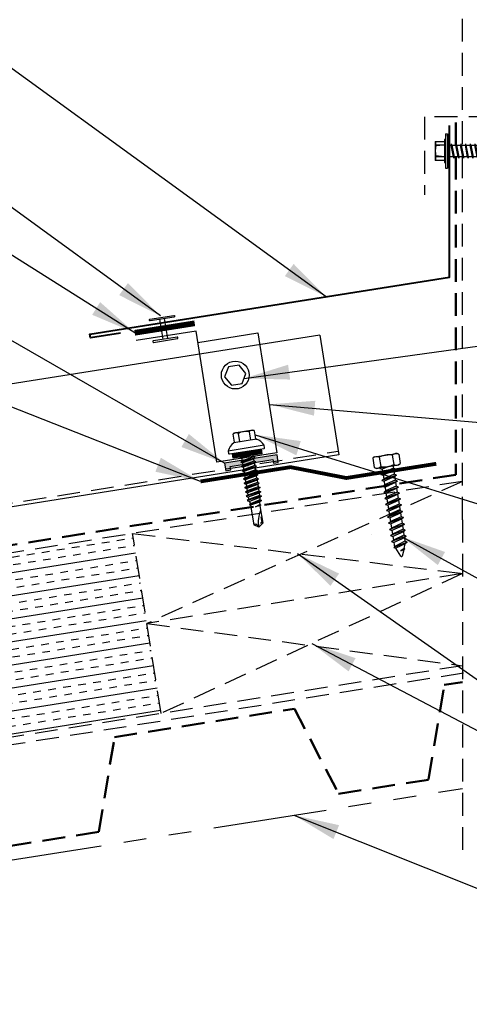
# Model space of a CAD drawing. Extents: x 0.2 to 53.2, y -0.7 to 38.6.
# Drawn here: x 25.7 to 33.1, y 8.7 to 24.9 of the extents above; entities that cross this region are included whole.
import ezdxf

# ---------------------------------------------------------------- set-up
doc = ezdxf.new("R2010")
doc.units = 0
doc.header["$LTSCALE"] = 1.5
doc.header["$MEASUREMENT"] = 0
for name, pattern in [('DASHED2', [0.375, 0.25, -0.125]), ('HIDDEN', [0.375, 0.25, -0.125]), ('PHANTOM', [2.5, 1.25, -0.25, 0.25, -0.25, 0.25, -0.25])]:
    doc.linetypes.add(name, pattern=pattern)
for name, color, linetype in [('ACCESSORIES', 30, 'CONTINUOUS'), ('DIM', 2, 'CONTINUOUS'), ('FASTENER', 1, 'CONTINUOUS'), ('NOTBYMCELROY', 8, 'HIDDEN'), ('OBJ', 4, 'CONTINUOUS'), ('SHEETING', 5, 'CONTINUOUS'), ('STEELLINE', 4, 'PHANTOM'), ('TRIM', 3, 'CONTINUOUS')]:
    doc.layers.add(name, color=color, linetype=linetype)
doc.styles.add('KEENAN', font='ARIBLK.TTF')
doc.styles.get("Standard").update_dxf_attribs({"font": 'romans'})
doc.dimstyles.new('MCELROY1$7', dxfattribs={"dimtxt": 0.0938, "dimasz": 0.125, "dimexe": 0.0625, "dimexo": 0.0625, "dimgap": 0.0625, "dimtad": 0, "dimtih": 1, "dimtoh": 1, "dimdec": 0, "dimzin": 3, "dimdsep": 46, "dimlunit": 4, "dimtxsty": 'Standard', "dimcen": 0, "dimclrd": 2, "dimclre": 2, "dimclrt": 1, "dimadec": 0, "dimazin": 0, "dimtfac": 1, "dimtdec": 0, "dimtofl": 0, "dimtmove": 0, "dimatfit": 3, "dimfxl": 1, "dimfrac": 2, "dimtolj": 1, "dimtzin": 0, "dimarcsym": 0})

# ---------------------------------------------------------------- blocks, each defined once
blk = doc.blocks.new('HHA')
at = {"layer": 'FASTENER', "linetype": 'Continuous'}
for p, q in [((-0.202, -0.312), (-0.202, -0.874)), ((-0.202, -0.312), (-0.171, -0.312)), ((-0.171, -0.312), (-0.171, -0.593)), ((-0.374, -0.437), (-0.218, -0.437)), ((-0.374, -0.437), (-0.374, -0.749)), ((-0.218, -0.406), (-0.218, -0.437)), ((-0.202, -0.406), (-0.218, -0.406)), ((-0.218, -0.437), (-0.218, -0.749)), ((-0.171, -0.338), (-0.171, -0.335)), ((-0.171, -0.351), (-0.171, -0.337)), ((-0.171, -0.351), (-0.171, -0.351)), ((-0.15, -0.328), (-0.161, -0.328)), ((-0.14, -0.335), (-0.14, -0.351)), ((-0.14, -0.337), (-0.14, -0.355)), ((-0.14, -0.593), (-0.14, -0.338)), ((-0.108, -0.476), (-0.109, -0.496)), ((-0.108, -0.476), (-0.1, -0.496)), ((-0.108, -0.476), (-0.063, -0.71)), ((-0.03, -0.476), (-0.031, -0.496)), ((-0.03, -0.476), (-0.022, -0.496)), ((-0.03, -0.476), (0.015, -0.71)), ((0.048, -0.476), (0.047, -0.496)), ((0.048, -0.476), (0.057, -0.496)), ((0.048, -0.476), (0.093, -0.71)), ((0.126, -0.476), (0.125, -0.496)), ((0.126, -0.476), (0.172, -0.71)), ((0.126, -0.476), (0.135, -0.496)), ((0.205, -0.476), (0.203, -0.496)), ((0.205, -0.476), (0.25, -0.71)), ((0.205, -0.476), (0.213, -0.496)), ((0.283, -0.476), (0.281, -0.496)), ((0.283, -0.476), (0.328, -0.71)), ((0.283, -0.476), (0.291, -0.496)), ((0.361, -0.476), (0.359, -0.496)), ((0.361, -0.476), (0.406, -0.71)), ((0.361, -0.476), (0.369, -0.496)), ((0.439, -0.476), (0.438, -0.496)), ((0.439, -0.476), (0.484, -0.71)), ((0.439, -0.476), (0.447, -0.496)), ((0.517, -0.476), (0.516, -0.496)), ((0.517, -0.476), (0.525, -0.496)), ((0.517, -0.476), (0.562, -0.71)), ((0.595, -0.476), (0.594, -0.496)), ((0.595, -0.476), (0.603, -0.496)), ((0.595, -0.476), (0.64, -0.71)), ((0.673, -0.476), (0.672, -0.496)), ((0.673, -0.476), (0.682, -0.496)), ((0.673, -0.476), (0.718, -0.71)), ((-0.218, -0.499), (-0.365, -0.511)), ((-0.364, -0.489), (-0.364, -0.511)), ((-0.218, -0.499), (-0.364, -0.492)), ((-0.171, -0.593), (-0.171, -0.874)), ((-0.14, -0.593), (-0.171, -0.593)), ((-0.171, -0.593), (-0.14, -0.593)), ((-0.171, -0.593), (-0.171, -0.593)), ((-0.171, -0.593), (-0.171, -0.593)), ((-0.14, -0.496), (0.706, -0.496)), ((-0.14, -0.849), (-0.14, -0.593)), ((-0.072, -0.691), (-0.109, -0.496)), ((-0.1, -0.496), (-0.062, -0.691)), ((0.006, -0.691), (-0.031, -0.496)), ((-0.022, -0.496), (0.016, -0.691)), ((0.084, -0.691), (0.047, -0.496)), ((0.057, -0.496), (0.094, -0.691)), ((0.162, -0.691), (0.125, -0.496)), ((0.135, -0.496), (0.173, -0.691)), ((0.24, -0.691), (0.203, -0.496)), ((0.213, -0.496), (0.251, -0.691)), ((0.318, -0.691), (0.281, -0.496)), ((0.291, -0.496), (0.329, -0.691)), ((0.397, -0.691), (0.359, -0.496)), ((0.369, -0.496), (0.407, -0.691)), ((0.475, -0.691), (0.438, -0.496)), ((0.447, -0.496), (0.485, -0.691)), ((0.553, -0.691), (0.516, -0.496)), ((0.525, -0.496), (0.563, -0.691)), ((0.631, -0.691), (0.594, -0.496)), ((0.603, -0.496), (0.641, -0.691)), ((0.709, -0.691), (0.672, -0.496)), ((0.682, -0.496), (0.719, -0.691)), ((0.699, -0.691), (0.891, -0.602)), ((0.891, -0.602), (0.706, -0.496)), ((0.757, -0.504), (0.755, -0.524)), ((0.78, -0.653), (0.755, -0.524)), ((0.757, -0.504), (0.765, -0.524)), ((0.757, -0.504), (0.789, -0.673)), ((0.765, -0.524), (0.79, -0.653)), ((0.845, -0.555), (0.843, -0.575)), ((0.852, -0.62), (0.843, -0.575)), ((0.855, -0.609), (0.845, -0.555)), ((0.845, -0.555), (0.853, -0.575)), ((0.857, -0.601), (0.852, -0.62)), ((0.857, -0.601), (0.853, -0.575)), ((-0.218, -0.749), (-0.374, -0.749)), ((-0.365, -0.675), (-0.365, -0.694)), ((-0.218, -0.687), (-0.365, -0.675)), ((-0.218, -0.687), (-0.364, -0.694)), ((-0.218, -0.749), (-0.218, -0.781)), ((-0.218, -0.781), (-0.202, -0.781)), ((0.699, -0.691), (-0.14, -0.691)), ((-0.063, -0.71), (-0.072, -0.691)), ((-0.063, -0.71), (-0.062, -0.691)), ((0.015, -0.71), (0.006, -0.691)), ((0.015, -0.71), (0.016, -0.691)), ((0.093, -0.71), (0.084, -0.691)), ((0.093, -0.71), (0.094, -0.691)), ((0.172, -0.71), (0.162, -0.691)), ((0.172, -0.71), (0.173, -0.691)), ((0.25, -0.71), (0.24, -0.691)), ((0.25, -0.71), (0.251, -0.691)), ((0.328, -0.71), (0.318, -0.691)), ((0.328, -0.71), (0.329, -0.691)), ((0.406, -0.71), (0.397, -0.691)), ((0.406, -0.71), (0.407, -0.691)), ((0.484, -0.71), (0.475, -0.691)), ((0.484, -0.71), (0.485, -0.691)), ((0.562, -0.71), (0.553, -0.691)), ((0.562, -0.71), (0.563, -0.691)), ((0.64, -0.71), (0.631, -0.691)), ((0.64, -0.71), (0.641, -0.691)), ((0.718, -0.71), (0.709, -0.691)), ((0.718, -0.71), (0.719, -0.691)), ((0.789, -0.673), (0.78, -0.653)), ((0.789, -0.673), (0.79, -0.653)), ((-0.202, -0.874), (-0.171, -0.874)), ((-0.161, -0.859), (-0.15, -0.859))]:
    blk.add_line(p, q, dxfattribs=at)
for centre, radius, start, end in [((0.074, -0.402), 0.447, 184.6554, 192.5857), ((-0.161, -0.338), 0.01, 90.0044, 180.7877), ((-0.15, -0.338), 0.01, 0.0041, 89.9959), ((0.064, -0.593), 0.436, 167.5955, 192.3683), ((0.074, -0.784), 0.447, 167.4143, 175.3446), ((-0.161, -0.849), 0.01, 180.0041, 269.9957), ((-0.15, -0.849), 0.01, 270.0041, 359.9959)]:
    blk.add_arc(centre, radius, start, end, dxfattribs=at)
blk = doc.blocks.new('#14-10 HHA SELF TAPPING 1.5 INCH')
at = {"layer": 'FASTENER'}
for p, q in [((-1.69, 0.187), (-1.678, 0.209)), ((-1.69, -0.187), (-1.69, 0.187)), ((-1.673, 0.217), (-1.517, 0.217)), ((-1.5, 0.187), (-1.512, 0.209)), ((-1.5, -0.187), (-1.5, 0.187)), ((-1.673, 0.108), (-1.517, 0.108)), ((-1.5, 0.022), (-1.469, -0.093)), ((-1.48, 0.092), (-1.459, 0.092)), ((-1.439, 0.127), (-1.459, 0.092)), ((-1.459, 0.092), (-1.409, -0.093)), ((-1.439, 0.127), (-1.389, -0.127)), ((-1.439, 0.127), (-1.419, 0.092)), ((-1.419, 0.092), (-1.369, -0.093)), ((-1.419, 0.092), (-1.359, 0.092)), ((-1.339, 0.127), (-1.359, 0.092)), ((-1.359, 0.092), (-1.309, -0.093)), ((-1.339, 0.127), (-1.319, 0.092)), ((-1.339, 0.127), (-1.289, -0.127)), ((-1.319, 0.092), (-1.269, -0.093)), ((-1.319, 0.092), (-1.259, 0.092)), ((-1.239, 0.127), (-1.259, 0.092)), ((-1.259, 0.092), (-1.209, -0.093)), ((-1.239, 0.127), (-1.189, -0.127)), ((-1.239, 0.127), (-1.219, 0.092)), ((-1.219, 0.092), (-1.159, 0.092)), ((-1.219, 0.092), (-1.169, -0.093)), ((-1.139, 0.127), (-1.159, 0.092)), ((-1.159, 0.092), (-1.109, -0.093)), ((-1.139, 0.127), (-1.089, -0.127)), ((-1.139, 0.127), (-1.119, 0.092)), ((-1.119, 0.092), (-1.059, 0.092)), ((-1.119, 0.092), (-1.069, -0.093)), ((-1.039, 0.127), (-1.059, 0.092)), ((-1.059, 0.092), (-1.009, -0.093)), ((-1.039, 0.127), (-0.989, -0.127)), ((-1.039, 0.127), (-1.019, 0.092)), ((-1.019, 0.092), (-0.959, 0.092)), ((-1.019, 0.092), (-0.969, -0.093)), ((-0.939, 0.127), (-0.959, 0.092)), ((-0.959, 0.092), (-0.909, -0.093)), ((-0.939, 0.127), (-0.889, -0.127)), ((-0.939, 0.127), (-0.919, 0.092)), ((-0.919, 0.092), (-0.859, 0.092)), ((-0.919, 0.092), (-0.869, -0.093)), ((-0.839, 0.127), (-0.859, 0.092)), ((-0.859, 0.092), (-0.809, -0.093)), ((-0.839, 0.127), (-0.789, -0.127)), ((-0.839, 0.127), (-0.819, 0.092)), ((-0.819, 0.092), (-0.749, 0.092)), ((-0.819, 0.092), (-0.769, -0.093)), ((-0.729, 0.127), (-0.749, 0.092)), ((-0.749, 0.092), (-0.699, -0.093)), ((-0.729, 0.127), (-0.679, -0.127)), ((-0.729, 0.127), (-0.709, 0.092)), ((-0.709, 0.092), (-0.659, -0.093)), ((-0.709, 0.092), (-0.649, 0.092)), ((-0.629, 0.127), (-0.649, 0.092)), ((-0.649, 0.092), (-0.599, -0.093)), ((-0.629, 0.127), (-0.579, -0.127)), ((-0.629, 0.127), (-0.609, 0.092)), ((-0.609, 0.092), (-0.559, -0.093)), ((-0.609, 0.092), (-0.539, 0.092)), ((-0.519, 0.127), (-0.539, 0.092)), ((-0.539, 0.092), (-0.489, -0.093)), ((-0.519, 0.127), (-0.469, -0.127)), ((-0.519, 0.127), (-0.499, 0.092)), ((-0.499, 0.092), (-0.439, 0.092)), ((-0.499, 0.092), (-0.449, -0.093)), ((-0.419, 0.127), (-0.439, 0.092)), ((-0.439, 0.092), (-0.389, -0.093)), ((-0.419, 0.127), (-0.369, -0.127)), ((-0.419, 0.127), (-0.399, 0.092)), ((-0.399, 0.092), (-0.349, -0.093)), ((-0.399, 0.092), (-0.339, 0.092)), ((-0.319, 0.127), (-0.339, 0.092)), ((-0.339, 0.092), (-0.289, -0.093)), ((-0.319, 0.127), (-0.299, 0.092)), ((-0.319, 0.127), (-0.269, -0.127)), ((-0.299, 0.092), (-0.239, 0.092)), ((-0.299, 0.092), (-0.249, -0.093)), ((-0.219, 0.127), (-0.239, 0.092)), ((-0.239, 0.092), (-0.18, -0.084)), ((-0.219, 0.127), (-0.199, 0.092)), ((-0.219, 0.127), (-0.169, -0.103)), ((-0.124, 0.062), (-0.199, 0.092)), ((-0.199, 0.092), (-0.152, -0.073)), ((-0.119, 0.071), (-0.124, 0.062)), ((-0.124, 0.062), (-0.094, 0)), ((-0.119, 0.071), (-0.094, 0)), ((-0.119, 0.071), (-0.11, 0.056)), ((-0.009, 0.014), (-0.11, 0.056)), ((-0.094, 0), (-0.11, 0.056)), ((-1.673, -0.108), (-1.517, -0.108)), ((-1.5, -0.071), (-1.489, -0.127)), ((-1.489, -0.127), (-1.5, -0.108)), ((-1.489, -0.127), (-1.469, -0.093)), ((-1.469, -0.093), (-1.409, -0.093)), ((-1.389, -0.127), (-1.409, -0.093)), ((-1.389, -0.127), (-1.369, -0.093)), ((-1.369, -0.093), (-1.309, -0.093)), ((-1.289, -0.127), (-1.309, -0.093)), ((-1.289, -0.127), (-1.269, -0.093)), ((-1.269, -0.093), (-1.209, -0.093)), ((-1.189, -0.127), (-1.209, -0.093)), ((-1.189, -0.127), (-1.169, -0.093)), ((-1.169, -0.093), (-1.109, -0.093)), ((-1.089, -0.127), (-1.109, -0.093)), ((-1.089, -0.127), (-1.069, -0.093)), ((-1.069, -0.093), (-1.009, -0.093)), ((-0.989, -0.127), (-1.009, -0.093)), ((-0.989, -0.127), (-0.969, -0.093)), ((-0.969, -0.093), (-0.909, -0.093)), ((-0.889, -0.127), (-0.909, -0.093)), ((-0.889, -0.127), (-0.869, -0.093)), ((-0.869, -0.093), (-0.809, -0.093)), ((-0.789, -0.127), (-0.809, -0.093)), ((-0.789, -0.127), (-0.769, -0.093)), ((-0.769, -0.093), (-0.699, -0.093)), ((-0.679, -0.127), (-0.699, -0.093)), ((-0.679, -0.127), (-0.659, -0.093)), ((-0.659, -0.093), (-0.599, -0.093)), ((-0.579, -0.127), (-0.599, -0.093)), ((-0.579, -0.127), (-0.559, -0.093)), ((-0.559, -0.093), (-0.489, -0.093)), ((-0.469, -0.127), (-0.489, -0.093)), ((-0.469, -0.127), (-0.449, -0.093)), ((-0.449, -0.093), (-0.389, -0.093)), ((-0.369, -0.127), (-0.389, -0.093)), ((-0.369, -0.127), (-0.349, -0.093)), ((-0.349, -0.093), (-0.289, -0.093)), ((-0.269, -0.127), (-0.289, -0.093)), ((-0.269, -0.127), (-0.249, -0.093)), ((-0.249, -0.093), (-0.217, -0.093)), ((-0.18, -0.084), (-0.183, -0.086)), ((-0.169, -0.103), (-0.18, -0.084)), ((-0.169, -0.103), (-0.152, -0.073)), ((-0.009, -0.014), (-0.152, -0.073)), ((-1.69, -0.187), (-1.678, -0.209)), ((-1.673, -0.217), (-1.517, -0.217)), ((-1.5, -0.187), (-1.512, -0.209))]:
    blk.add_line(p, q, dxfattribs=at)
for centre, radius, start, end in [((-1.594, 0.162), 0.0958, 145.6158, 214.3842), ((-1.596, 0.162), 0.0958, 325.6158, 34.3842), ((-1.332, 0), 0.358, 162.412, 197.588), ((-1.858, 0), 0.358, 342.412, 17.588), ((-1.48, 0.112), 0.0199, 179.7799, 270.0911), ((-0.015, 0), 0.015, 292.5, 67.5), ((-1.594, -0.162), 0.0958, 145.6158, 214.3842), ((-1.596, -0.162), 0.0958, 325.6158, 34.3842), ((-0.217, -0.003), 0.09, 270, 292.5)]:
    blk.add_arc(centre, radius, start, end, dxfattribs=at)
at = {"layer": 'FASTENER', "color": 0, "linetype": 'ByBlock'}
for p in [(-1.69, 0.187), (-1.5, 0.187), (-1.5, 0.187), (-0.31, 0)]:
    blk.add_point(p, dxfattribs=at)
blk = doc.blocks.new('14 X 1.25 TEK2 ZAC')
at = {"layer": 'DIM', "color": 1, "linetype": 'ByBlock'}
blk.add_point((0.737, 0.662), dxfattribs=at)
at = {"layer": 'OBJ', "color": 1}
for p, q in [((0.882, 0.996), (0.751, 0.996)), ((0.751, 0.996), (0.751, 0.996)), ((0.882, 0.996), (0.882, 0.996)), ((0.892, 1.059), (0.892, 1.059)), ((0.892, 1.006), (0.892, 1.006)), ((0.905, 1.078), (0.905, 1.078)), ((1.052, 1.116), (1.012, 1.117)), ((1.052, 1.116), (1.052, 1.116)), ((1.062, 0.528), (1.062, 1.106)), ((1.062, 1.106), (1.062, 1.106)), ((0.751, 0.907), (0.751, 0.907)), ((0.751, 0.907), (0.892, 0.907)), ((1.173, 0.913), (1.142, 0.913)), ((1.188, 0.94), (1.173, 0.913)), ((1.224, 0.694), (1.188, 0.94)), ((1.188, 0.94), (1.204, 0.913)), ((1.244, 0.913), (1.204, 0.913)), ((1.26, 0.94), (1.244, 0.913)), ((1.296, 0.694), (1.26, 0.94)), ((1.26, 0.94), (1.275, 0.913)), ((1.275, 0.913), (1.316, 0.913)), ((1.316, 0.913), (1.275, 0.913)), ((1.331, 0.94), (1.316, 0.913)), ((1.316, 0.913), (1.351, 0.721)), ((1.331, 0.94), (1.347, 0.913)), ((1.367, 0.694), (1.331, 0.94)), ((1.347, 0.913), (1.347, 0.913)), ((1.347, 0.913), (1.387, 0.913)), ((1.387, 0.913), (1.347, 0.913)), ((1.387, 0.913), (1.403, 0.94)), ((1.403, 0.94), (1.418, 0.913)), ((1.418, 0.913), (1.418, 0.913)), ((1.418, 0.913), (1.458, 0.913)), ((1.458, 0.913), (1.418, 0.913)), ((1.458, 0.913), (1.474, 0.94)), ((1.458, 0.913), (1.458, 0.913)), ((1.474, 0.94), (1.49, 0.913)), ((1.53, 0.913), (1.49, 0.913)), ((1.545, 0.94), (1.53, 0.913)), ((1.581, 0.694), (1.545, 0.94)), ((1.545, 0.94), (1.561, 0.913)), ((1.561, 0.913), (1.601, 0.913)), ((1.617, 0.94), (1.601, 0.913)), ((1.601, 0.913), (1.637, 0.721)), ((1.617, 0.94), (1.632, 0.913)), ((1.653, 0.694), (1.617, 0.94)), ((1.632, 0.913), (1.632, 0.913)), ((1.632, 0.913), (1.673, 0.913)), ((1.673, 0.913), (1.688, 0.94)), ((1.688, 0.94), (1.704, 0.913)), ((1.704, 0.913), (1.704, 0.913)), ((1.704, 0.913), (1.744, 0.913)), ((1.744, 0.913), (1.76, 0.94)), ((1.744, 0.913), (1.744, 0.913)), ((1.76, 0.94), (1.775, 0.913)), ((1.775, 0.913), (1.815, 0.913)), ((1.815, 0.913), (1.831, 0.94)), ((1.831, 0.94), (1.847, 0.913)), ((1.847, 0.913), (1.848, 0.913)), ((1.848, 0.913), (1.887, 0.903)), ((1.887, 0.903), (1.902, 0.93)), ((1.902, 0.93), (1.924, 0.893)), ((1.924, 0.893), (1.924, 0.893)), ((1.924, 0.893), (1.927, 0.892)), ((1.927, 0.892), (1.965, 0.892)), ((1.965, 0.892), (1.974, 0.907)), ((1.992, 0.817), (1.965, 0.892)), ((1.974, 0.907), (1.983, 0.892)), ((1.983, 0.892), (1.992, 0.817)), ((1.983, 0.892), (2.276, 0.892)), ((2.276, 0.892), (2.329, 0.817)), ((2.329, 0.817), (2.276, 0.742)), ((2.329, 0.817), (2.329, 0.817)), ((0.892, 0.728), (0.751, 0.728)), ((0.751, 0.728), (0.751, 0.728)), ((1.153, 0.694), (1.142, 0.77)), ((1.142, 0.713), (1.153, 0.694)), ((1.153, 0.694), (1.168, 0.721)), ((1.168, 0.721), (1.209, 0.721)), ((1.168, 0.721), (1.168, 0.721)), ((1.209, 0.721), (1.224, 0.694)), ((1.224, 0.694), (1.24, 0.721)), ((1.24, 0.721), (1.24, 0.721)), ((1.24, 0.721), (1.28, 0.721)), ((1.28, 0.721), (1.296, 0.694)), ((1.296, 0.694), (1.311, 0.721)), ((1.311, 0.721), (1.311, 0.721)), ((1.311, 0.721), (1.351, 0.721)), ((1.311, 0.721), (1.351, 0.721)), ((1.351, 0.721), (1.367, 0.694)), ((1.367, 0.694), (1.383, 0.721)), ((1.383, 0.721), (1.383, 0.721)), ((1.383, 0.721), (1.423, 0.721)), ((1.383, 0.721), (1.423, 0.721)), ((1.423, 0.721), (1.438, 0.694)), ((1.438, 0.694), (1.454, 0.721)), ((1.454, 0.721), (1.454, 0.721)), ((1.454, 0.721), (1.494, 0.721)), ((1.454, 0.721), (1.494, 0.721)), ((1.494, 0.721), (1.51, 0.694)), ((1.51, 0.694), (1.525, 0.721)), ((1.525, 0.721), (1.566, 0.721)), ((1.566, 0.721), (1.581, 0.694)), ((1.581, 0.694), (1.597, 0.721)), ((1.597, 0.721), (1.597, 0.721)), ((1.597, 0.721), (1.637, 0.721)), ((1.637, 0.721), (1.653, 0.694)), ((1.653, 0.694), (1.668, 0.721)), ((1.668, 0.721), (1.668, 0.721)), ((1.668, 0.721), (1.708, 0.721)), ((1.708, 0.721), (1.724, 0.694)), ((1.724, 0.694), (1.74, 0.721)), ((1.74, 0.721), (1.74, 0.721)), ((1.74, 0.721), (1.78, 0.721)), ((1.78, 0.721), (1.795, 0.694)), ((1.795, 0.694), (1.811, 0.721)), ((1.811, 0.721), (1.848, 0.721)), ((1.848, 0.721), (1.851, 0.722)), ((1.851, 0.722), (1.851, 0.722)), ((1.851, 0.722), (1.867, 0.695)), ((1.867, 0.695), (1.888, 0.732)), ((1.888, 0.732), (1.926, 0.742)), ((1.926, 0.742), (1.938, 0.721)), ((2.276, 0.742), (2.276, 0.742)), ((0.751, 0.638), (0.751, 0.638)), ((0.751, 0.638), (0.882, 0.638)), ((0.882, 0.638), (0.882, 0.638)), ((0.892, 0.628), (0.892, 0.628)), ((1.012, 0.517), (1.052, 0.518)), ((1.052, 0.518), (1.052, 0.518)), ((1.062, 0.528), (1.062, 0.528))]:
    blk.add_line(p, q, dxfattribs=at)
for points in [[(0.747, 0.99), (0.737, 0.972), (0.737, 0.662), (0.737, 0.662), (0.747, 0.644)], [(0.892, 1.006), (0.892, 0.628)], [(1.012, 1.117), (1.012, 0.517)], [(1.062, 1.056), (1.142, 1.056), (1.142, 1.056), (1.142, 0.578), (1.142, 0.578), (1.062, 0.578)], [(1.07, 1.056), (1.07, 0.578)], [(1.078, 1.056), (1.078, 0.578)], [(1.086, 1.056), (1.086, 0.578)], [(1.094, 1.056), (1.094, 0.578)], [(1.102, 1.056), (1.102, 0.578)], [(1.11, 1.056), (1.11, 0.578)], [(1.118, 1.056), (1.118, 0.578)], [(1.126, 1.056), (1.126, 0.578)], [(1.134, 1.056), (1.134, 0.578)], [(1.142, 0.864), (1.168, 0.721)], [(1.173, 0.913), (1.209, 0.721)], [(1.204, 0.913), (1.24, 0.721)], [(1.244, 0.913), (1.28, 0.721)], [(1.275, 0.913), (1.311, 0.721)], [(1.347, 0.913), (1.383, 0.721)], [(1.387, 0.913), (1.423, 0.721)], [(1.403, 0.94), (1.438, 0.694)], [(1.418, 0.913), (1.454, 0.721)], [(1.458, 0.913), (1.494, 0.721)], [(1.474, 0.94), (1.51, 0.694)], [(1.49, 0.913), (1.525, 0.721)], [(1.53, 0.913), (1.566, 0.721)], [(1.561, 0.913), (1.597, 0.721)], [(1.632, 0.913), (1.668, 0.721)], [(1.673, 0.913), (1.708, 0.721)], [(1.688, 0.94), (1.724, 0.694)], [(1.704, 0.913), (1.74, 0.721)], [(1.744, 0.913), (1.78, 0.721)], [(1.76, 0.94), (1.795, 0.694)], [(1.775, 0.913), (1.811, 0.721)], [(1.815, 0.913), (1.851, 0.722)], [(1.831, 0.94), (1.867, 0.695)], [(1.847, 0.913), (1.888, 0.732)], [(1.887, 0.903), (1.926, 0.742)], [(1.902, 0.93), (1.938, 0.722), (1.95, 0.742), (2.276, 0.742)], [(1.924, 0.893), (1.95, 0.742)], [(1.974, 0.907), (1.992, 0.817)], [(2.168, 0.877), (2.262, 0.877), (2.275, 0.857)]]:
    blk.add_lwpolyline(points, dxfattribs=at)
blk.add_lwpolyline([(0.751, 0.907, 0.154701), (0.751, 0.728)], format="xyb", dxfattribs=at)
for centre, radius, start, end in [((0.816, 0.951), 0.0792, 145.6158, 214.3842), ((0.882, 1.006), 0.01, 270, 0), ((1.112, 0.888), 0.25, 113.6895, 151.8592), ((1.052, 1.106), 0.01, 0, 89), ((2.313, 1.271), 0.455, 236.5453, 272.0456), ((2.329, 0.76), 0.0568, 90, 198.7569), ((0.816, 0.683), 0.0792, 145.6158, 214.3842), ((0.882, 0.628), 0.01, 360, 90), ((1.112, 0.746), 0.25, 208.1408, 246.3105), ((1.052, 0.528), 0.01, 271, 0)]:
    blk.add_arc(centre, radius, start, end, dxfattribs=at)

msp = doc.modelspace()

# ---------------------------------------------------------------- hatches: boundary and pattern name
at = {"layer": 'ACCESSORIES'}
msp.add_hatch(color=256, dxfattribs=at).paths.add_polyline_path([(29.846, 17.676), (29.856, 17.616), (29.938, 17.629), (29.918, 17.754), (29.054, 17.617), (29.074, 17.492), (29.156, 17.505), (29.146, 17.565)])
at = {"layer": 'NOTBYMCELROY'}
h = msp.add_hatch(dxfattribs=at)
h.set_pattern_fill('INSUL', color=256, angle=9, style=0)
h.paths.add_polyline_path([(22.658, 12.648), (22.651, 12.688), (22.621, 12.695), (22.646, 12.719), (22.638, 12.771), (22.608, 12.777), (22.633, 12.802), (22.625, 12.853), (22.595, 12.859), (22.62, 12.884), (22.612, 12.935), (22.582, 12.942), (22.607, 12.966), (22.599, 13.018), (22.568, 13.024), (22.594, 13.049), (22.586, 13.1), (22.555, 13.106), (22.581, 13.131), (22.573, 13.182), (22.542, 13.189), (22.568, 13.213), (22.56, 13.265), (22.529, 13.271), (22.555, 13.296), (22.547, 13.347), (22.516, 13.353), (22.542, 13.378), (22.534, 13.429), (22.503, 13.436), (22.529, 13.46), (22.521, 13.512), (22.49, 13.518), (22.516, 13.543), (22.508, 13.594), (22.477, 13.6), (22.503, 13.625), (22.495, 13.676), (22.464, 13.683), (22.49, 13.707), (22.482, 13.758), (22.451, 13.765), (22.477, 13.789), (22.469, 13.841), (22.438, 13.847), (22.464, 13.872), (22.456, 13.923), (22.425, 13.929), (22.451, 13.954), (22.443, 14.005), (22.412, 14.012), (22.438, 14.036), (22.429, 14.088), (22.399, 14.094), (22.425, 14.119), (22.416, 14.17), (22.386, 14.176), (22.412, 14.201), (22.403, 14.252), (22.373, 14.259), (22.399, 14.283), (22.39, 14.335), (22.36, 14.341), (22.385, 14.366), (22.377, 14.417), (22.347, 14.423), (22.372, 14.448), (22.364, 14.499), (22.334, 14.506), (22.359, 14.53), (22.351, 14.582), (22.321, 14.588), (22.346, 14.613), (22.338, 14.664), (22.308, 14.67), (22.333, 14.695), (22.325, 14.746), (22.295, 14.753), (22.32, 14.777), (22.312, 14.828), (22.282, 14.835), (22.307, 14.859), (22.299, 14.911), (22.269, 14.917), (22.294, 14.942), (22.286, 14.993), (22.256, 14.999), (22.281, 15.024), (22.273, 15.075), (22.243, 15.082), (22.268, 15.106), (22.26, 15.158), (22.23, 15.164), (22.255, 15.189), (22.247, 15.24), (22.216, 15.246), (22.242, 15.271), (22.234, 15.322), (22.203, 15.329), (22.229, 15.353), (22.221, 15.405), (22.19, 15.411), (22.216, 15.436), (22.188, 15.611), (16.981, 14.786), (17.176, 13.551), (17.709, 13.383), (16.721, 13.226), (17.254, 13.057), (17.45, 11.823)])
h.paths.add_polyline_path([(22.954, 14.258), (22.98, 14.283), (22.972, 14.334), (22.941, 14.34), (22.967, 14.365), (22.958, 14.416), (22.928, 14.423), (22.954, 14.447), (22.945, 14.499), (22.915, 14.505), (22.941, 14.53), (22.932, 14.581), (22.902, 14.587), (22.927, 14.612), (22.919, 14.663), (22.889, 14.67), (22.914, 14.694), (22.906, 14.746), (22.876, 14.752), (22.901, 14.777), (22.893, 14.828), (22.863, 14.834), (22.888, 14.859), (22.88, 14.91), (22.85, 14.917), (22.875, 14.941), (22.867, 14.993), (22.837, 14.999), (22.862, 15.024), (22.854, 15.075), (22.824, 15.081), (22.849, 15.106), (22.841, 15.157), (22.811, 15.164), (22.836, 15.188), (22.828, 15.239), (22.798, 15.246), (22.823, 15.27), (22.815, 15.322), (22.785, 15.328), (22.81, 15.353), (22.802, 15.404), (22.772, 15.41), (22.797, 15.435), (22.789, 15.486), (22.759, 15.493), (22.784, 15.517), (22.755, 15.7), (22.353, 15.637), (22.378, 15.48), (22.414, 15.477), (22.383, 15.449), (22.391, 15.397), (22.427, 15.395), (22.396, 15.366), (22.404, 15.315), (22.44, 15.313), (22.409, 15.284), (22.417, 15.233), (22.453, 15.23), (22.422, 15.202), (22.43, 15.15), (22.466, 15.148), (22.435, 15.12), (22.443, 15.068), (22.479, 15.066), (22.448, 15.037), (22.456, 14.986), (22.492, 14.983), (22.461, 14.955), (22.469, 14.903), (22.505, 14.901), (22.474, 14.872), (22.482, 14.821), (22.519, 14.819), (22.518, 14.818), (22.487, 14.79), (22.495, 14.739), (22.531, 14.736), (22.5, 14.708), (22.508, 14.657), (22.545, 14.654), (22.513, 14.626), (22.522, 14.574), (22.558, 14.572), (22.526, 14.543), (22.535, 14.492), (22.571, 14.49), (22.539, 14.461), (22.548, 14.41), (22.584, 14.407), (22.552, 14.379), (22.561, 14.327), (22.597, 14.325), (22.566, 14.296), (22.574, 14.245), (22.61, 14.243), (22.579, 14.214), (22.584, 14.181), (22.587, 14.163), (22.623, 14.16), (22.592, 14.132), (22.6, 14.08), (22.636, 14.078), (22.605, 14.049), (22.613, 13.998), (22.649, 13.996), (22.618, 13.967), (22.626, 13.916), (22.662, 13.913), (22.631, 13.885), (22.639, 13.833), (22.675, 13.831), (22.644, 13.802), (22.652, 13.751), (22.688, 13.749), (22.657, 13.72), (22.665, 13.669), (22.701, 13.666), (22.67, 13.638), (22.678, 13.587), (22.714, 13.584), (22.683, 13.556), (22.691, 13.504), (22.727, 13.502), (22.696, 13.473), (22.704, 13.422), (22.74, 13.42), (22.709, 13.391), (22.717, 13.34), (22.753, 13.337), (22.722, 13.309), (22.73, 13.257), (22.766, 13.255), (22.735, 13.226), (22.743, 13.175), (22.779, 13.173), (22.748, 13.144), (22.756, 13.093), (22.792, 13.09), (22.761, 13.062), (22.769, 13.01), (22.805, 13.008), (22.774, 12.979), (22.782, 12.928), (22.818, 12.926), (22.787, 12.897), (22.795, 12.846), (22.831, 12.843), (22.8, 12.815), (22.808, 12.763), (22.845, 12.761), (22.844, 12.761), (22.813, 12.733), (22.821, 12.681), (22.855, 12.679), (23.224, 12.737), (23.219, 12.77), (23.189, 12.777), (23.214, 12.801), (23.206, 12.853), (23.176, 12.859), (23.201, 12.884), (23.193, 12.935), (23.163, 12.941), (23.188, 12.966), (23.18, 13.017), (23.15, 13.024), (23.175, 13.048), (23.167, 13.099), (23.137, 13.106), (23.162, 13.13), (23.154, 13.182), (23.124, 13.188), (23.149, 13.213), (23.141, 13.264), (23.11, 13.27), (23.136, 13.295), (23.128, 13.346), (23.097, 13.353), (23.123, 13.377), (23.115, 13.429), (23.084, 13.435), (23.11, 13.46), (23.102, 13.511), (23.071, 13.517), (23.097, 13.542), (23.089, 13.593), (23.058, 13.6), (23.084, 13.624), (23.076, 13.676), (23.045, 13.682), (23.071, 13.707), (23.063, 13.758), (23.032, 13.764), (23.058, 13.789), (23.05, 13.84), (23.019, 13.847), (23.045, 13.871), (23.037, 13.923), (23.006, 13.929), (23.032, 13.954), (23.024, 14.005), (22.993, 14.011), (23.019, 14.036), (23.011, 14.087), (22.98, 14.094), (23.006, 14.118), (22.998, 14.169), (22.967, 14.176), (22.993, 14.2), (22.985, 14.252)])
h.paths.add_polyline_path([(23.165, 14.407), (23.134, 14.378), (23.142, 14.327), (23.178, 14.324), (23.147, 14.296), (23.152, 14.262), (23.155, 14.244), (23.191, 14.242), (23.16, 14.214), (23.168, 14.162), (23.204, 14.16), (23.173, 14.131), (23.181, 14.08), (23.217, 14.077), (23.186, 14.049), (23.194, 13.998), (23.23, 13.995), (23.199, 13.967), (23.207, 13.915), (23.243, 13.913), (23.212, 13.884), (23.22, 13.833), (23.256, 13.831), (23.225, 13.802), (23.233, 13.751), (23.269, 13.748), (23.238, 13.72), (23.246, 13.668), (23.282, 13.666), (23.251, 13.637), (23.259, 13.586), (23.295, 13.584), (23.264, 13.555), (23.272, 13.504), (23.308, 13.501), (23.277, 13.473), (23.285, 13.421), (23.321, 13.419), (23.29, 13.39), (23.298, 13.339), (23.334, 13.337), (23.303, 13.308), (23.311, 13.257), (23.347, 13.254), (23.316, 13.226), (23.324, 13.174), (23.36, 13.172), (23.329, 13.144), (23.337, 13.092), (23.373, 13.09), (23.342, 13.061), (23.35, 13.01), (23.386, 13.007), (23.355, 12.979), (23.363, 12.928), (23.399, 12.925), (23.368, 12.897), (23.376, 12.845), (23.413, 12.843), (23.412, 12.843), (23.381, 12.814), (23.389, 12.763), (28.007, 13.495), (27.538, 16.458), (22.92, 15.727), (22.946, 15.561), (22.982, 15.559), (22.951, 15.53), (22.959, 15.479), (22.995, 15.477), (22.964, 15.448), (22.972, 15.397), (23.008, 15.394), (22.977, 15.366), (22.985, 15.314), (23.021, 15.312), (22.99, 15.284), (22.998, 15.232), (23.034, 15.23), (23.003, 15.201), (23.011, 15.15), (23.047, 15.147), (23.016, 15.119), (23.024, 15.068), (23.06, 15.065), (23.029, 15.037), (23.037, 14.985), (23.073, 14.983), (23.042, 14.954), (23.05, 14.903), (23.087, 14.901), (23.086, 14.9), (23.055, 14.872), (23.064, 14.821), (23.1, 14.818), (23.068, 14.79), (23.077, 14.738), (23.113, 14.736), (23.081, 14.707), (23.09, 14.656), (23.126, 14.654), (23.094, 14.625), (23.103, 14.574), (23.139, 14.571), (23.108, 14.543), (23.116, 14.491), (23.152, 14.489), (23.121, 14.46), (23.129, 14.409)])

# ---------------------------------------------------------------- linework, layer by layer
at = {"layer": 'ACCESSORIES'}
for points, const_width in [([(27.573, 19.765), (28.561, 19.921)], 0.0938), ([(32.54, 17.607), (31.059, 17.373), (30.139, 17.552), (28.657, 17.317)], 0.0625)]:
    msp.add_lwpolyline(points, dxfattribs=dict(at, const_width=const_width))
msp.add_lwpolyline([(28.614, 19.607), (29.602, 19.764), (29.915, 17.788), (28.927, 17.632), (28.585, 19.792), (27.597, 19.636)], dxfattribs=at)
msp.add_lwpolyline([(29.146, 17.565), (29.846, 17.676), (29.856, 17.616), (29.938, 17.629), (29.918, 17.754), (29.054, 17.617), (29.074, 17.492), (29.156, 17.505)], close=True, dxfattribs=at)
at = {"layer": 'FASTENER'}
for p, q in [((27.983, 19.987), (28.035, 19.658)), ((28.118, 19.671), (28.066, 20))]:
    msp.add_line(p, q, dxfattribs=at)
at = {"layer": 'FASTENER', "linetype": 'Continuous'}
for points in [[(27.816, 19.979, -0.418246), (27.824, 19.989), (28.216, 20.052, -0.418246), (28.227, 20.044), (28.228, 20.034, -0.414214), (28.221, 20.024), (27.828, 19.962, -0.414214), (27.818, 19.969)], [(27.874, 19.613, 0.418246), (27.884, 19.606), (28.277, 19.668, 0.418246), (28.285, 19.678), (28.283, 19.688, 0.414214), (28.273, 19.695), (27.88, 19.633, 0.414214), (27.873, 19.623)]]:
    msp.add_lwpolyline(points, format="xyb", close=True, dxfattribs=at)
at = {"layer": 'FASTENER'}
msp.add_lwpolyline([(29.404, 19.095), (29.293, 19.233), (29.118, 19.205), (29.054, 19.04), (29.166, 18.902), (29.341, 18.93)], close=True, dxfattribs=at)
msp.add_circle((29.229, 19.068), 0.229, dxfattribs=at)
at = {"layer": 'NOTBYMCELROY'}
for p, q in [((32.97, 16.686), (32.97, 26.857)), ((34.012, 23.322), (32.343, 23.322)), ((32.343, 23.322), (32.343, 22.037)), ((32.97, 17.318), (16.981, 14.786)), ((32.97, 17.318), (27.773, 14.976)), ((32.97, 16.686), (32.97, 11.186)), ((28.007, 13.495), (27.538, 16.458)), ((27.538, 16.458), (32.97, 15.8)), ((31.47, 16.448), (31.47, 16.448)), ((32.97, 15.8), (27.773, 14.976)), ((32.97, 15.8), (28.007, 13.495)), ((27.773, 14.976), (32.97, 14.281)), ((32.97, 14.281), (17.45, 11.823)), ((32.99, 14.157), (17.469, 11.699))]:
    msp.add_line(p, q, dxfattribs=at)
at = {"layer": 'NOTBYMCELROY', "lineweight": 50}
for points in [[(32.861, 23.229), (32.861, 17.428), (16.961, 14.909)], [(17.491, 11.561), (19.338, 11.853), (20.067, 10.45), (21.548, 10.684), (21.807, 12.244), (24.771, 12.714), (25.499, 11.31), (26.981, 11.545), (27.24, 13.105), (30.203, 13.574), (30.931, 12.171), (32.413, 12.405), (32.672, 13.965), (32.97, 14.012)]]:
    msp.add_lwpolyline(points, dxfattribs=at)
at = {"layer": 'SHEETING'}
for p, q in [((30.62, 19.728), (16.551, 17.5)), ((30.62, 19.728), (30.933, 17.753)), ((30.933, 17.753), (24.298, 16.702))]:
    msp.add_line(p, q, dxfattribs=at)
at = {"layer": 'SHEETING', "linetype": 'DASHED2'}
msp.add_line((16.854, 15.586), (30.923, 17.814), dxfattribs=at)
at = {"layer": 'STEELLINE'}
msp.add_line((17.762, 9.851), (32.97, 12.26), dxfattribs=at)
at = {"layer": 'TRIM', "lineweight": 40}
msp.add_lwpolyline([(27.337, 19.758), (26.843, 19.68), (26.833, 19.741), (32.76, 20.68), (32.76, 23.18)], dxfattribs=at)

# ---------------------------------------------------------------- block references
at = {"layer": 'DIM', "rotation": 279}
msp.add_blockref('14 X 1.25 TEK2 ZAC', (28.444, 18.736), dxfattribs=at)
at = {"layer": 'NOTBYMCELROY'}
msp.add_blockref('HHA', (32.894, 23.352), dxfattribs=at)
at = {"layer": 'NOTBYMCELROY', "rotation": 278.9999999999997}
msp.add_blockref('#14-10 HHA SELF TAPPING 1.5 INCH', (31.97, 16.08), dxfattribs=at)

# ---------------------------------------------------------------- leaders
at = {"layer": 'DIM', "annotation_type": 0, "has_hookline": 1}
for points, hookline_direction, text_width in [([(30.725, 20.358), (14.67, 32.004), (13.906, 32.004)], 1, 5.286), ([(27.996, 20.043), (14.629, 29.767), (13.865, 29.767)], 1, 4.924), ([(27.573, 19.765), (14.629, 27.923), (13.865, 27.923)], 1, 7.638), ([(29.054, 17.617), (14.629, 25.903), (13.865, 25.903)], 1, 9.467), ([(28.657, 17.317), (14.629, 22.83), (13.865, 22.83)], 1, 8.683), ([(29.373, 19.013), (37.977, 20.209), (38.741, 20.209)], 0, 9.547), ([(29.789, 18.586), (37.977, 17.884), (38.741, 17.884)], 0, 5.126), ([(31.967, 16.408), (37.977, 13.108), (38.741, 13.108)], 0, 10.512), ([(30.489, 14.647), (37.977, 10.706), (38.741, 10.706)], 0, 6.09), ([(30.196, 11.82), (37.977, 8.705), (38.741, 8.705)], 0, 6.09)]:
    msp.add_leader(points, dimstyle='MCELROY1$7', override={"dimscale": 6, "dimtxsty": 'KEENAN', "dimtdec": 4}, dxfattribs=dict(at, hookline_direction=hookline_direction, text_width=text_width))
at = {"layer": 'DIM'}
for points in [[(29.555, 18.086), (37.977, 15.467), (38.741, 15.467)], [(30.254, 16.129), (37.977, 10.706)]]:
    msp.add_leader(points, dimstyle='MCELROY1$7', override={"dimscale": 6, "dimtxsty": 'KEENAN', "dimtdec": 4}, dxfattribs=at)

doc.saveas('drawing.dxf')
